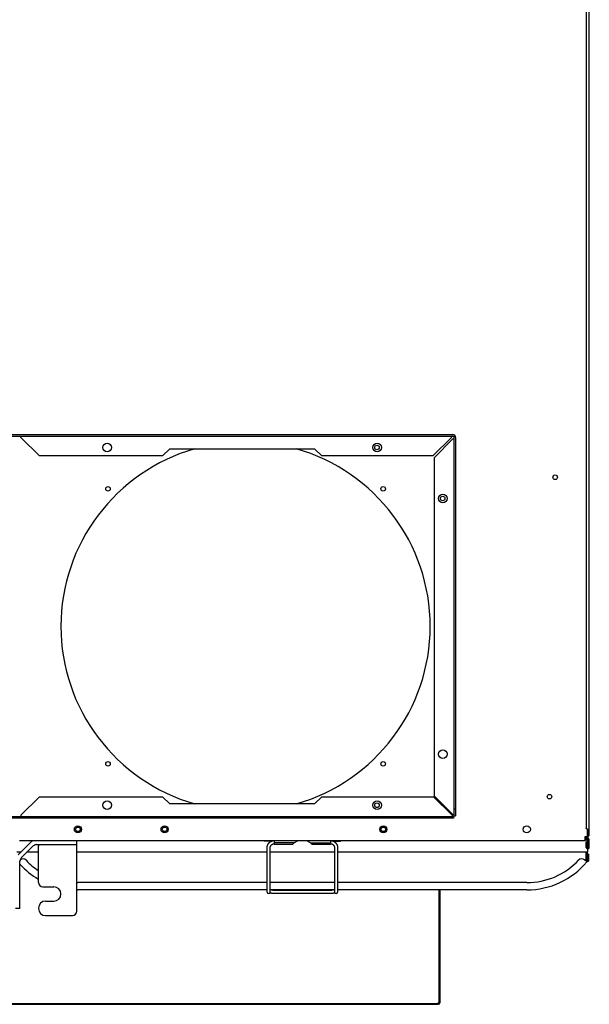
# Model space of a CAD drawing. Extents: x -269 to 299, y -162 to 186.
# Drawn here: x -228 to -188, y 47 to 116 of the extents above; entities that cross this region are included whole.
import ezdxf

# ---------------------------------------------------------------- set-up
doc = ezdxf.new("R2010")
doc.units = 0
doc.layers.get('0').update_dxf_attribs({"color": 3, "linetype": 'CONTINUOUS'})
for name, color, linetype in [('13', 7, 'CONTINUOUS'), ('15', 7, 'CONTINUOUS'), ('5', 4, 'CONTINUOUS')]:
    doc.layers.add(name, color=color, linetype=linetype)

msp = doc.modelspace()

# ---------------------------------------------------------------- linework, layer by layer
at = {"color": 3, "linetype": 'CONTINUOUS'}
for p, q in [((-187.948, 58.655), (-187.948, 179.925)), ((-188.158, 179.383), (-188.158, 59.197)), ((-267.234, 86.929), (-197.561, 86.929)), ((-267.234, 86.829), (-197.561, 86.829)), ((-227.971, 86.729), (-227.971, 86.829)), ((-227.971, 86.729), (-226.671, 85.429)), ((-198.961, 85.429), (-197.661, 86.729)), ((-197.661, 86.729), (-197.661, 86.829)), ((-197.461, 60.07), (-197.461, 86.729)), ((-197.361, 86.729), (-197.361, 60.07)), ((-197.561, 86.629), (-198.861, 85.329)), ((-197.561, 86.629), (-197.461, 86.629)), ((-217.998, 85.429), (-226.671, 85.429)), ((-217.998, 85.429), (-217.498, 85.929)), ((-217.498, 85.929), (-207.294, 85.929)), ((-207.294, 85.929), (-206.794, 85.429)), ((-198.961, 85.429), (-206.794, 85.429)), ((-198.861, 61.471), (-198.861, 85.329)), ((-198.861, 61.471), (-197.561, 60.17)), ((-197.461, 60.57), (-197.361, 60.57)), ((-197.561, 60.17), (-197.461, 60.17)), ((-197.461, 60.07), (-197.361, 60.07)), ((-188.028, 59.03), (-187.948, 59.03)), ((-188.028, 59.03), (-188.028, 58.935)), ((-224.04, 53.348), (-224.04, 58.32)), ((-188.08, 58.51), (-188.228, 58.536)), ((-188.094, 58.431), (-188.228, 58.455)), ((-188.048, 58.52), (-188.134, 58.52)), ((-188.048, 58.501), (-188.048, 58.62)), ((-188.048, 58.379), (-188.048, 58.405)), ((-187.948, 58.655), (-188.028, 58.655)), ((-188.028, 58.32), (-188.028, 58.353)), ((-187.948, 57.844), (-187.948, 58.353)), ((-228.174, 57.337), (-227.328, 58.182)), ((-227.947, 57.11), (-227.102, 57.956)), ((-226.876, 58.05), (-224.04, 58.05)), ((-226.741, 55.369), (-226.741, 57.941)), ((-188.158, 58.236), (-188.078, 58.236)), ((-188.158, 57.844), (-188.158, 58.236)), ((-188.078, 57.844), (-188.158, 57.844)), ((-188.078, 57.844), (-188.078, 57.94)), ((-188.048, 57.819), (-188.048, 57.94)), ((-188.048, 57.519), (-188.048, 57.739)), ((-187.948, 58.22), (-188.028, 58.22)), ((-188.028, 57.844), (-188.028, 57.94)), ((-187.948, 57.844), (-188.028, 57.844)), ((-227.991, 57.519), (-228.261, 57.519)), ((-228.041, 53.548), (-228.041, 56.884)), ((-228.031, 56.961), (-228.02, 56.971)), ((-226.741, 57.519), (-227.538, 57.519)), ((-210.635, 57.519), (-224.04, 57.519)), ((-205.894, 57.519), (-210.415, 57.519)), ((-188.048, 57.519), (-205.674, 57.519)), ((-188.122, 56.831), (-188.289, 56.971)), ((-188.168, 56.869), (-188.168, 57.519)), ((-188.108, 56.919), (-188.108, 57.399)), ((-188.048, 56.919), (-188.048, 57.399)), ((-188.048, 57.369), (-187.988, 57.369)), ((-187.988, 56.919), (-187.988, 57.369)), ((-226.441, 55.069), (-225.66, 55.069)), ((-210.635, 55.369), (-223.962, 55.369)), ((-210.635, 54.858), (-223.962, 54.858)), ((-205.894, 55.369), (-210.415, 55.369)), ((-205.894, 54.858), (-210.415, 54.858)), ((-192.347, 55.369), (-205.674, 55.369)), ((-192.347, 54.858), (-205.674, 54.858)), ((-228.041, 53.548), (-228.361, 53.548)), ((-226.741, 53.568), (-226.741, 53.548)), ((-226.241, 54.068), (-225.66, 54.068)), ((-226.241, 53.048), (-224.34, 53.048))]:
    msp.add_line(p, q, dxfattribs=at)
for points in [[(-188.053, 59.113), (-188.054, 59.114), (-188.056, 59.115), (-188.056, 59.115), (-188.058, 59.116), (-188.059, 59.117), (-188.059, 59.117), (-188.061, 59.118), (-188.062, 59.118), (-188.062, 59.118), (-188.064, 59.119), (-188.066, 59.12), (-188.066, 59.12), (-188.067, 59.121), (-188.069, 59.122), (-188.069, 59.122), (-188.071, 59.123), (-188.072, 59.123), (-188.072, 59.123), (-188.074, 59.124), (-188.075, 59.125), (-188.075, 59.125), (-188.077, 59.126), (-188.079, 59.127), (-188.079, 59.127), (-188.08, 59.128), (-188.082, 59.128), (-188.082, 59.128), (-188.084, 59.129), (-188.085, 59.13), (-188.085, 59.13), (-188.087, 59.131), (-188.088, 59.132), (-188.088, 59.132), (-188.09, 59.133), (-188.091, 59.133), (-188.091, 59.133), (-188.093, 59.134), (-188.094, 59.135), (-188.094, 59.135), (-188.096, 59.136), (-188.097, 59.137), (-188.097, 59.137), (-188.099, 59.138), (-188.1, 59.138), (-188.1, 59.138), (-188.102, 59.139), (-188.103, 59.14), (-188.103, 59.14), (-188.105, 59.141), (-188.106, 59.142), (-188.106, 59.142), (-188.107, 59.143), (-188.109, 59.143), (-188.109, 59.143), (-188.11, 59.144), (-188.112, 59.145), (-188.112, 59.145), (-188.113, 59.146), (-188.114, 59.147), (-188.114, 59.147), (-188.116, 59.148), (-188.117, 59.148), (-188.117, 59.148), (-188.118, 59.149), (-188.119, 59.15), (-188.119, 59.15), (-188.121, 59.151), (-188.122, 59.152), (-188.122, 59.152), (-188.123, 59.153), (-188.124, 59.153), (-188.124, 59.153), (-188.126, 59.154), (-188.127, 59.155), (-188.127, 59.155), (-188.128, 59.156), (-188.129, 59.157), (-188.129, 59.157), (-188.13, 59.158), (-188.131, 59.158), (-188.131, 59.158), (-188.132, 59.159), (-188.133, 59.16), (-188.133, 59.16), (-188.135, 59.161), (-188.136, 59.162), (-188.136, 59.162), (-188.137, 59.163), (-188.138, 59.163), (-188.138, 59.163), (-188.139, 59.164), (-188.139, 59.165), (-188.139, 59.165), (-188.14, 59.166), (-188.141, 59.167), (-188.141, 59.167), (-188.142, 59.167), (-188.143, 59.168), (-188.143, 59.168), (-188.144, 59.169), (-188.145, 59.17), (-188.145, 59.17), (-188.145, 59.171), (-188.146, 59.172), (-188.146, 59.172), (-188.147, 59.173), (-188.148, 59.173), (-188.148, 59.173), (-188.148, 59.174), (-188.149, 59.175), (-188.149, 59.175), (-188.15, 59.176), (-188.15, 59.177), (-188.15, 59.177), (-188.151, 59.177), (-188.151, 59.178), (-188.151, 59.178), (-188.152, 59.179), (-188.153, 59.18), (-188.153, 59.18), (-188.153, 59.181), (-188.153, 59.182), (-188.153, 59.182), (-188.154, 59.182), (-188.154, 59.183), (-188.154, 59.183), (-188.155, 59.184), (-188.155, 59.185), (-188.155, 59.185), (-188.155, 59.186), (-188.156, 59.187), (-188.156, 59.187), (-188.156, 59.188), (-188.156, 59.188), (-188.156, 59.188), (-188.157, 59.189), (-188.157, 59.19), (-188.157, 59.19), (-188.157, 59.191), (-188.157, 59.192), (-188.157, 59.192), (-188.157, 59.193), (-188.157, 59.193), (-188.157, 59.193), (-188.158, 59.194), (-188.158, 59.195), (-188.158, 59.195), (-188.158, 59.196), (-188.158, 59.197)], [(-187.948, 59.03), (-187.948, 59.031), (-187.948, 59.032), (-187.948, 59.032), (-187.948, 59.033), (-187.948, 59.034), (-187.948, 59.034), (-187.948, 59.034), (-187.948, 59.035), (-187.948, 59.035), (-187.948, 59.036), (-187.948, 59.037), (-187.948, 59.037), (-187.949, 59.038), (-187.949, 59.038), (-187.949, 59.038), (-187.949, 59.039), (-187.949, 59.04), (-187.949, 59.04), (-187.95, 59.041), (-187.95, 59.042), (-187.95, 59.042), (-187.951, 59.043), (-187.951, 59.044), (-187.951, 59.044), (-187.951, 59.044), (-187.952, 59.045), (-187.952, 59.045), (-187.952, 59.046), (-187.953, 59.047), (-187.953, 59.047), (-187.953, 59.048), (-187.954, 59.049), (-187.954, 59.049), (-187.954, 59.049), (-187.955, 59.05), (-187.955, 59.05), (-187.956, 59.051), (-187.956, 59.052), (-187.956, 59.052), (-187.957, 59.053), (-187.958, 59.054), (-187.958, 59.054), (-187.958, 59.054), (-187.959, 59.055), (-187.959, 59.055), (-187.96, 59.056), (-187.961, 59.057), (-187.961, 59.057), (-187.962, 59.058), (-187.962, 59.059), (-187.962, 59.059), (-187.963, 59.059), (-187.964, 59.06), (-187.964, 59.06), (-187.965, 59.061), (-187.966, 59.062), (-187.966, 59.062), (-187.967, 59.063), (-187.968, 59.063), (-187.968, 59.063), (-187.969, 59.064), (-187.97, 59.065), (-187.97, 59.065), (-187.971, 59.066), (-187.972, 59.067), (-187.972, 59.067), (-187.973, 59.068), (-187.974, 59.069), (-187.974, 59.069), (-187.975, 59.069), (-187.976, 59.07), (-187.976, 59.07), (-187.977, 59.071), (-187.978, 59.072), (-187.978, 59.072), (-187.98, 59.073), (-187.981, 59.074), (-187.981, 59.074), (-187.982, 59.074), (-187.983, 59.075), (-187.983, 59.075), (-187.985, 59.076), (-187.986, 59.077), (-187.986, 59.077), (-187.987, 59.078), (-187.988, 59.079), (-187.988, 59.079), (-187.99, 59.079), (-187.991, 59.08), (-187.991, 59.08), (-187.992, 59.081), (-187.994, 59.082), (-187.994, 59.082), (-187.995, 59.083), (-187.996, 59.084), (-187.996, 59.084), (-187.998, 59.084), (-187.999, 59.085), (-187.999, 59.085), (-188.001, 59.086), (-188.002, 59.087), (-188.002, 59.087), (-188.003, 59.088), (-188.005, 59.088), (-188.005, 59.088), (-188.006, 59.089), (-188.008, 59.09), (-188.008, 59.09), (-188.009, 59.091), (-188.011, 59.092), (-188.011, 59.092), (-188.013, 59.093), (-188.014, 59.094), (-188.014, 59.094), (-188.016, 59.094), (-188.017, 59.095), (-188.017, 59.095), (-188.019, 59.096), (-188.02, 59.097), (-188.02, 59.097), (-188.022, 59.098), (-188.023, 59.098), (-188.023, 59.098), (-188.025, 59.099), (-188.027, 59.1), (-188.027, 59.1), (-188.028, 59.101), (-188.03, 59.102), (-188.03, 59.102), (-188.031, 59.103), (-188.033, 59.104), (-188.033, 59.104), (-188.035, 59.104), (-188.036, 59.105), (-188.036, 59.105), (-188.038, 59.106), (-188.04, 59.107), (-188.04, 59.107), (-188.041, 59.108), (-188.043, 59.108), (-188.043, 59.108), (-188.044, 59.109), (-188.046, 59.11), (-188.046, 59.11), (-188.048, 59.111), (-188.049, 59.112), (-188.049, 59.112), (-188.051, 59.113), (-188.053, 59.113)], [(-188.028, 59.03), (-188.028, 59.032), (-188.028, 59.034), (-188.028, 59.034), (-188.028, 59.035), (-188.028, 59.037), (-188.028, 59.037), (-188.028, 59.039), (-188.028, 59.04), (-188.028, 59.04), (-188.028, 59.042), (-188.028, 59.044), (-188.028, 59.044), (-188.029, 59.045), (-188.029, 59.047), (-188.029, 59.047), (-188.029, 59.049), (-188.029, 59.05), (-188.029, 59.05), (-188.03, 59.052), (-188.03, 59.054), (-188.03, 59.054), (-188.03, 59.055), (-188.031, 59.057), (-188.031, 59.057), (-188.031, 59.059), (-188.032, 59.06), (-188.032, 59.06), (-188.032, 59.062), (-188.032, 59.063), (-188.032, 59.063), (-188.033, 59.065), (-188.033, 59.067), (-188.033, 59.067), (-188.034, 59.069), (-188.034, 59.07), (-188.034, 59.07), (-188.035, 59.072), (-188.036, 59.074), (-188.036, 59.074), (-188.036, 59.075), (-188.037, 59.077), (-188.037, 59.077), (-188.037, 59.079), (-188.038, 59.08), (-188.038, 59.08), (-188.039, 59.082), (-188.039, 59.084), (-188.039, 59.084), (-188.04, 59.085), (-188.041, 59.087), (-188.041, 59.087), (-188.041, 59.089), (-188.042, 59.09), (-188.042, 59.09), (-188.043, 59.092), (-188.043, 59.094), (-188.043, 59.094), (-188.044, 59.095), (-188.045, 59.097), (-188.045, 59.097), (-188.046, 59.098), (-188.046, 59.1), (-188.046, 59.1), (-188.047, 59.102), (-188.048, 59.103), (-188.048, 59.103), (-188.049, 59.105), (-188.05, 59.107), (-188.05, 59.107), (-188.05, 59.108), (-188.051, 59.11), (-188.051, 59.11), (-188.052, 59.112), (-188.053, 59.113)], [(-226.861, 58.05), (-226.857, 58.05), (-226.853, 58.049), (-226.853, 58.049), (-226.849, 58.049), (-226.845, 58.049), (-226.845, 58.049), (-226.841, 58.049), (-226.837, 58.049), (-226.837, 58.049), (-226.833, 58.049), (-226.829, 58.048), (-226.829, 58.048), (-226.825, 58.048), (-226.821, 58.048), (-226.821, 58.048), (-226.818, 58.047), (-226.815, 58.047), (-226.815, 58.047), (-226.812, 58.046), (-226.808, 58.046), (-226.808, 58.046), (-226.805, 58.045), (-226.802, 58.044), (-226.802, 58.044), (-226.799, 58.044), (-226.796, 58.043), (-226.796, 58.043), (-226.793, 58.042), (-226.79, 58.041), (-226.79, 58.041), (-226.788, 58.04), (-226.785, 58.039), (-226.785, 58.039), (-226.783, 58.038), (-226.781, 58.036), (-226.781, 58.036), (-226.778, 58.035), (-226.776, 58.034), (-226.776, 58.034), (-226.774, 58.033), (-226.772, 58.031), (-226.772, 58.031), (-226.77, 58.03), (-226.768, 58.028), (-226.768, 58.028), (-226.766, 58.026), (-226.764, 58.025), (-226.764, 58.025), (-226.762, 58.023), (-226.761, 58.021), (-226.761, 58.021), (-226.759, 58.019), (-226.757, 58.017), (-226.757, 58.017), (-226.756, 58.015), (-226.755, 58.012), (-226.755, 58.012), (-226.753, 58.01), (-226.752, 58.008), (-226.752, 58.008), (-226.751, 58.005), (-226.75, 58.002), (-226.75, 58.002), (-226.749, 58), (-226.748, 57.997), (-226.748, 57.997), (-226.747, 57.994), (-226.746, 57.991), (-226.746, 57.991), (-226.745, 57.988), (-226.744, 57.985), (-226.744, 57.985), (-226.744, 57.982), (-226.743, 57.979), (-226.743, 57.979), (-226.743, 57.975), (-226.742, 57.971), (-226.742, 57.971), (-226.742, 57.968), (-226.741, 57.964), (-226.741, 57.964), (-226.741, 57.96), (-226.741, 57.956), (-226.741, 57.956), (-226.741, 57.952), (-226.741, 57.949), (-226.741, 57.949), (-226.741, 57.945), (-226.741, 57.941)]]:
    msp.add_lwpolyline(points, dxfattribs=at)
for centre, radius, start, end in [((-197.561, 86.729), 0.2, 0, 90), ((-197.561, 86.729), 0.1, 0, 90), ((-226.876, 57.729), 0.64, 112.77247, 135), ((-188.108, 58.353), 0.08, 0, 80), ((-188.108, 58.353), 0.16, 0, 80), ((-226.876, 57.729), 0.32, 90, 135), ((-188.053, 57.844), 0.105, 180, 0), ((-188.053, 57.844), 0.025, 180, 0), ((-227.721, 56.884), 0.32, 135, 180), ((-227.827, 56.741), 0.3, 43.20109, 129.9562), ((-223.962, 60.37), 5.002, 223.20109, 236.24822), ((-192.347, 60.37), 5.002, 270, 316.79891), ((-188.482, 56.741), 0.3, 50.0438, 136.79891), ((-188.168, 57.399), 0.12, 0, 90), ((-188.168, 57.399), 0.06, 0, 90), ((-188.048, 56.919), 0.06, 180, 0), ((-223.962, 60.37), 5.512, 222.25961, 239.72435), ((-192.347, 60.37), 5.512, 270, 320.0438), ((-226.441, 55.369), 0.3, 180, 270), ((-223.962, 60.37), 5.002, 269.10995, 270), ((-223.962, 60.37), 5.512, 269.19273, 270), ((-226.241, 53.568), 0.5, 90, 180), ((-226.241, 53.548), 0.5, 180, 270), ((-224.34, 53.348), 0.3, 270, 0)]:
    msp.add_arc(centre, radius, start, end, dxfattribs=at)
at = {"layer": '13', "color": 3, "linetype": 'CONTINUOUS'}
for p, q in [((-210.635, 54.704), (-210.635, 57.831)), ((-210.415, 54.704), (-210.415, 57.831)), ((-205.894, 57.831), (-205.894, 54.707)), ((-205.674, 57.831), (-205.674, 54.707)), ((-206.174, 54.819), (-210.135, 54.819)), ((-206.174, 54.599), (-210.135, 54.599))]:
    msp.add_line(p, q, dxfattribs=at)
for points in [[(-210.635, 57.831), (-210.635, 57.841), (-210.635, 57.851), (-210.635, 57.851), (-210.634, 57.86), (-210.634, 57.87), (-210.634, 57.87), (-210.633, 57.88), (-210.632, 57.89), (-210.632, 57.89), (-210.631, 57.899), (-210.629, 57.909), (-210.629, 57.909), (-210.627, 57.919), (-210.626, 57.928), (-210.626, 57.928), (-210.624, 57.938), (-210.621, 57.947), (-210.621, 57.947), (-210.619, 57.957), (-210.616, 57.966), (-210.616, 57.966), (-210.614, 57.976), (-210.611, 57.985), (-210.611, 57.985), (-210.608, 57.994), (-210.604, 58.003), (-210.604, 58.003), (-210.601, 58.013), (-210.597, 58.022), (-210.597, 58.022), (-210.593, 58.031), (-210.589, 58.04), (-210.589, 58.04), (-210.585, 58.049), (-210.581, 58.057), (-210.581, 58.057), (-210.576, 58.066), (-210.572, 58.075), (-210.572, 58.075), (-210.567, 58.083), (-210.562, 58.091), (-210.562, 58.091), (-210.556, 58.1), (-210.551, 58.108), (-210.551, 58.108), (-210.545, 58.116), (-210.54, 58.124), (-210.54, 58.124), (-210.534, 58.132), (-210.528, 58.14), (-210.528, 58.14), (-210.522, 58.147), (-210.515, 58.155), (-210.515, 58.155), (-210.509, 58.162), (-210.502, 58.169), (-210.502, 58.169), (-210.496, 58.177), (-210.489, 58.184), (-210.489, 58.184), (-210.482, 58.19), (-210.475, 58.197), (-210.475, 58.197), (-210.467, 58.204), (-210.46, 58.21), (-210.46, 58.21), (-210.452, 58.216), (-210.445, 58.223), (-210.445, 58.223), (-210.437, 58.229), (-210.429, 58.234), (-210.429, 58.234), (-210.421, 58.24), (-210.413, 58.246), (-210.413, 58.246), (-210.405, 58.251), (-210.396, 58.256), (-210.396, 58.256), (-210.388, 58.261), (-210.38, 58.266), (-210.38, 58.266), (-210.371, 58.271), (-210.362, 58.275), (-210.362, 58.275), (-210.353, 58.28), (-210.345, 58.284), (-210.345, 58.284), (-210.336, 58.288), (-210.327, 58.292), (-210.327, 58.292), (-210.318, 58.295), (-210.309, 58.299), (-210.309, 58.299), (-210.3, 58.302), (-210.29, 58.305), (-210.29, 58.305), (-210.281, 58.308), (-210.272, 58.311), (-210.272, 58.311), (-210.263, 58.313), (-210.253, 58.316), (-210.253, 58.316), (-210.244, 58.318), (-210.234, 58.32)], [(-206.074, 58.32), (-206.065, 58.318), (-206.056, 58.316), (-206.056, 58.316), (-206.046, 58.313), (-206.037, 58.311), (-206.037, 58.311), (-206.028, 58.308), (-206.018, 58.305), (-206.018, 58.305), (-206.009, 58.302), (-206, 58.299), (-206, 58.299), (-205.991, 58.295), (-205.982, 58.292), (-205.982, 58.292), (-205.973, 58.288), (-205.964, 58.284), (-205.964, 58.284), (-205.955, 58.28), (-205.947, 58.275), (-205.947, 58.275), (-205.938, 58.271), (-205.929, 58.266), (-205.929, 58.266), (-205.921, 58.261), (-205.912, 58.256), (-205.912, 58.256), (-205.904, 58.251), (-205.896, 58.246), (-205.896, 58.246), (-205.888, 58.24), (-205.88, 58.234), (-205.88, 58.234), (-205.872, 58.229), (-205.864, 58.223), (-205.864, 58.223), (-205.856, 58.216), (-205.849, 58.21), (-205.849, 58.21), (-205.841, 58.204), (-205.834, 58.197), (-205.834, 58.197), (-205.827, 58.19), (-205.82, 58.184), (-205.82, 58.184), (-205.813, 58.177), (-205.806, 58.169), (-205.806, 58.169), (-205.8, 58.162), (-205.793, 58.155), (-205.793, 58.155), (-205.787, 58.147), (-205.781, 58.14), (-205.781, 58.14), (-205.775, 58.132), (-205.769, 58.124), (-205.769, 58.124), (-205.763, 58.116), (-205.758, 58.108), (-205.758, 58.108), (-205.752, 58.1), (-205.747, 58.091), (-205.747, 58.091), (-205.742, 58.083), (-205.737, 58.075), (-205.737, 58.075), (-205.733, 58.066), (-205.728, 58.057), (-205.728, 58.057), (-205.724, 58.049), (-205.719, 58.04), (-205.719, 58.04), (-205.715, 58.031), (-205.712, 58.022), (-205.712, 58.022), (-205.708, 58.013), (-205.704, 58.003), (-205.704, 58.003), (-205.701, 57.994), (-205.698, 57.985), (-205.698, 57.985), (-205.695, 57.976), (-205.692, 57.966), (-205.692, 57.966), (-205.69, 57.957), (-205.687, 57.947), (-205.687, 57.947), (-205.685, 57.938), (-205.683, 57.928), (-205.683, 57.928), (-205.681, 57.919), (-205.68, 57.909), (-205.68, 57.909), (-205.678, 57.899), (-205.677, 57.89), (-205.677, 57.89), (-205.676, 57.88), (-205.675, 57.87), (-205.675, 57.87), (-205.674, 57.86), (-205.674, 57.851), (-205.674, 57.851), (-205.674, 57.841), (-205.674, 57.831)], [(-210.415, 57.831), (-210.415, 57.837), (-210.415, 57.843), (-210.415, 57.843), (-210.415, 57.85), (-210.414, 57.856), (-210.414, 57.856), (-210.413, 57.862), (-210.413, 57.868), (-210.413, 57.868), (-210.412, 57.875), (-210.411, 57.881), (-210.411, 57.881), (-210.409, 57.887), (-210.408, 57.893), (-210.408, 57.893), (-210.407, 57.899), (-210.405, 57.905), (-210.405, 57.905), (-210.403, 57.911), (-210.401, 57.917), (-210.401, 57.917), (-210.399, 57.923), (-210.397, 57.929), (-210.397, 57.929), (-210.395, 57.935), (-210.393, 57.941), (-210.393, 57.941), (-210.39, 57.946), (-210.387, 57.952), (-210.387, 57.952), (-210.385, 57.958), (-210.382, 57.963), (-210.382, 57.963), (-210.379, 57.969), (-210.375, 57.974), (-210.375, 57.974), (-210.372, 57.979), (-210.369, 57.985), (-210.369, 57.985), (-210.365, 57.99), (-210.362, 57.995), (-210.362, 57.995), (-210.358, 58), (-210.354, 58.005), (-210.354, 58.005), (-210.35, 58.01), (-210.346, 58.014), (-210.346, 58.014), (-210.342, 58.019), (-210.337, 58.024), (-210.337, 58.024), (-210.333, 58.028), (-210.329, 58.032), (-210.329, 58.032), (-210.324, 58.037), (-210.319, 58.041), (-210.319, 58.041), (-210.314, 58.045), (-210.31, 58.049), (-210.31, 58.049), (-210.305, 58.053), (-210.3, 58.056), (-210.3, 58.056), (-210.294, 58.06), (-210.289, 58.064), (-210.289, 58.064), (-210.284, 58.067), (-210.279, 58.07), (-210.279, 58.07), (-210.273, 58.073), (-210.268, 58.076), (-210.268, 58.076), (-210.262, 58.079), (-210.256, 58.082), (-210.256, 58.082), (-210.251, 58.085), (-210.245, 58.087), (-210.245, 58.087), (-210.239, 58.09), (-210.233, 58.092), (-210.233, 58.092), (-210.227, 58.094), (-210.222, 58.096), (-210.222, 58.096), (-210.216, 58.098), (-210.21, 58.1), (-210.21, 58.1), (-210.203, 58.101), (-210.197, 58.103), (-210.197, 58.103), (-210.192, 58.104), (-210.187, 58.105), (-210.187, 58.105), (-210.182, 58.106), (-210.177, 58.106), (-210.177, 58.106), (-210.171, 58.107), (-210.166, 58.108), (-210.166, 58.108), (-210.161, 58.108), (-210.156, 58.109), (-210.156, 58.109), (-210.15, 58.109), (-210.145, 58.109)], [(-206.164, 58.109), (-206.158, 58.109), (-206.153, 58.109), (-206.153, 58.109), (-206.148, 58.108), (-206.143, 58.108), (-206.143, 58.108), (-206.137, 58.107), (-206.132, 58.106), (-206.132, 58.106), (-206.127, 58.106), (-206.122, 58.105), (-206.122, 58.105), (-206.117, 58.104), (-206.111, 58.103), (-206.111, 58.103), (-206.106, 58.101), (-206.099, 58.1), (-206.099, 58.1), (-206.093, 58.098), (-206.087, 58.096), (-206.087, 58.096), (-206.081, 58.094), (-206.075, 58.092), (-206.075, 58.092), (-206.07, 58.09), (-206.064, 58.087), (-206.064, 58.087), (-206.058, 58.085), (-206.052, 58.082), (-206.052, 58.082), (-206.047, 58.079), (-206.041, 58.076), (-206.041, 58.076), (-206.036, 58.073), (-206.03, 58.07), (-206.03, 58.07), (-206.025, 58.067), (-206.02, 58.064), (-206.02, 58.064), (-206.014, 58.06), (-206.009, 58.056), (-206.009, 58.056), (-206.004, 58.053), (-205.999, 58.049), (-205.999, 58.049), (-205.994, 58.045), (-205.99, 58.041), (-205.99, 58.041), (-205.985, 58.037), (-205.98, 58.032), (-205.98, 58.032), (-205.976, 58.028), (-205.971, 58.024), (-205.971, 58.024), (-205.967, 58.019), (-205.963, 58.014), (-205.963, 58.014), (-205.959, 58.01), (-205.955, 58.005), (-205.955, 58.005), (-205.951, 58), (-205.947, 57.995), (-205.947, 57.995), (-205.944, 57.99), (-205.94, 57.985), (-205.94, 57.985), (-205.937, 57.979), (-205.933, 57.974), (-205.933, 57.974), (-205.93, 57.969), (-205.927, 57.963), (-205.927, 57.963), (-205.924, 57.958), (-205.921, 57.952), (-205.921, 57.952), (-205.919, 57.946), (-205.916, 57.941), (-205.916, 57.941), (-205.914, 57.935), (-205.912, 57.929), (-205.912, 57.929), (-205.909, 57.923), (-205.907, 57.917), (-205.907, 57.917), (-205.906, 57.911), (-205.904, 57.905), (-205.904, 57.905), (-205.902, 57.899), (-205.901, 57.893), (-205.901, 57.893), (-205.899, 57.887), (-205.898, 57.881), (-205.898, 57.881), (-205.897, 57.875), (-205.896, 57.868), (-205.896, 57.868), (-205.895, 57.862), (-205.895, 57.856), (-205.895, 57.856), (-205.894, 57.85), (-205.894, 57.843), (-205.894, 57.843), (-205.894, 57.837), (-205.894, 57.831)], [(-210.135, 54.819), (-210.142, 54.819), (-210.148, 54.819), (-210.148, 54.819), (-210.155, 54.819), (-210.162, 54.819), (-210.162, 54.819), (-210.169, 54.819), (-210.175, 54.82), (-210.175, 54.82), (-210.182, 54.82), (-210.189, 54.821), (-210.189, 54.821), (-210.195, 54.821), (-210.202, 54.822), (-210.202, 54.822), (-210.208, 54.822), (-210.215, 54.823), (-210.215, 54.823), (-210.221, 54.823), (-210.227, 54.824), (-210.227, 54.824), (-210.234, 54.825), (-210.24, 54.826), (-210.24, 54.826), (-210.246, 54.827), (-210.252, 54.827), (-210.252, 54.827), (-210.259, 54.828), (-210.265, 54.83), (-210.265, 54.83), (-210.271, 54.831), (-210.276, 54.832), (-210.276, 54.832), (-210.281, 54.833), (-210.287, 54.834), (-210.287, 54.834), (-210.293, 54.835), (-210.298, 54.836), (-210.298, 54.836), (-210.303, 54.838), (-210.309, 54.839), (-210.309, 54.839), (-210.315, 54.84), (-210.32, 54.842), (-210.32, 54.842), (-210.324, 54.843), (-210.329, 54.844), (-210.329, 54.844), (-210.333, 54.846), (-210.337, 54.847), (-210.337, 54.847), (-210.342, 54.848), (-210.346, 54.85), (-210.346, 54.85), (-210.35, 54.851), (-210.355, 54.853), (-210.355, 54.853), (-210.36, 54.855), (-210.364, 54.856), (-210.364, 54.856), (-210.365, 54.857), (-210.364, 54.857), (-210.364, 54.857), (-210.365, 54.857), (-210.365, 54.857), (-210.365, 54.857), (-210.366, 54.857), (-210.366, 54.858), (-210.366, 54.858), (-210.367, 54.858), (-210.367, 54.858), (-210.367, 54.858), (-210.368, 54.858), (-210.368, 54.858)], [(-205.941, 54.858), (-205.941, 54.858), (-205.942, 54.858), (-205.942, 54.858), (-205.942, 54.858), (-205.943, 54.857), (-205.943, 54.857), (-205.944, 54.857), (-205.944, 54.857), (-205.944, 54.857), (-205.945, 54.857), (-205.945, 54.856), (-205.945, 54.856), (-205.945, 54.856), (-205.946, 54.856), (-205.946, 54.856), (-205.95, 54.855), (-205.955, 54.853), (-205.955, 54.853), (-205.96, 54.851), (-205.964, 54.849), (-205.964, 54.849), (-205.968, 54.848), (-205.973, 54.847), (-205.973, 54.847), (-205.977, 54.845), (-205.981, 54.844), (-205.981, 54.844), (-205.986, 54.843), (-205.99, 54.841), (-205.99, 54.841), (-205.995, 54.84), (-206.001, 54.839), (-206.001, 54.839), (-206.006, 54.837), (-206.012, 54.836), (-206.012, 54.836), (-206.017, 54.835), (-206.023, 54.834), (-206.023, 54.834), (-206.028, 54.833), (-206.034, 54.831), (-206.034, 54.831), (-206.039, 54.83), (-206.045, 54.829), (-206.045, 54.829), (-206.051, 54.828), (-206.057, 54.827), (-206.057, 54.827), (-206.063, 54.826), (-206.07, 54.826), (-206.07, 54.826), (-206.076, 54.825), (-206.082, 54.824), (-206.082, 54.824), (-206.088, 54.823), (-206.095, 54.823), (-206.095, 54.823), (-206.101, 54.822), (-206.107, 54.821), (-206.107, 54.821), (-206.114, 54.821), (-206.12, 54.82), (-206.12, 54.82), (-206.127, 54.82), (-206.134, 54.82), (-206.134, 54.82), (-206.14, 54.819), (-206.147, 54.819), (-206.147, 54.819), (-206.154, 54.819), (-206.16, 54.819), (-206.16, 54.819), (-206.167, 54.819), (-206.174, 54.819)], [(-210.135, 54.599), (-210.145, 54.599), (-210.155, 54.599), (-210.155, 54.599), (-210.164, 54.599), (-210.174, 54.599), (-210.174, 54.599), (-210.184, 54.6), (-210.194, 54.6), (-210.194, 54.6), (-210.203, 54.601), (-210.213, 54.602), (-210.213, 54.602), (-210.223, 54.602), (-210.232, 54.603), (-210.232, 54.603), (-210.242, 54.604), (-210.251, 54.605), (-210.251, 54.605), (-210.261, 54.606), (-210.27, 54.608), (-210.27, 54.608), (-210.28, 54.609), (-210.289, 54.611), (-210.289, 54.611), (-210.299, 54.612), (-210.308, 54.614), (-210.308, 54.614), (-210.318, 54.616), (-210.327, 54.617), (-210.327, 54.617), (-210.336, 54.619), (-210.345, 54.621), (-210.345, 54.621), (-210.354, 54.623), (-210.363, 54.626), (-210.363, 54.626), (-210.372, 54.628), (-210.381, 54.63), (-210.381, 54.63), (-210.39, 54.633), (-210.399, 54.636), (-210.399, 54.636), (-210.409, 54.639), (-210.417, 54.641), (-210.417, 54.641), (-210.419, 54.642), (-210.42, 54.643), (-210.42, 54.643), (-210.421, 54.643), (-210.423, 54.644), (-210.423, 54.644), (-210.424, 54.644), (-210.426, 54.645), (-210.426, 54.645), (-210.427, 54.645), (-210.429, 54.646), (-210.429, 54.646), (-210.43, 54.646), (-210.432, 54.647)], [(-205.877, 54.647), (-205.879, 54.646), (-205.881, 54.646), (-205.881, 54.646), (-205.882, 54.645), (-205.884, 54.644), (-205.884, 54.644), (-205.886, 54.644), (-205.888, 54.643), (-205.888, 54.643), (-205.89, 54.642), (-205.891, 54.642), (-205.891, 54.642), (-205.892, 54.642), (-205.895, 54.641), (-205.895, 54.641), (-205.903, 54.638), (-205.912, 54.635), (-205.912, 54.635), (-205.922, 54.632), (-205.93, 54.63), (-205.93, 54.63), (-205.939, 54.627), (-205.948, 54.625), (-205.948, 54.625), (-205.957, 54.623), (-205.966, 54.621), (-205.966, 54.621), (-205.975, 54.619), (-205.984, 54.617), (-205.984, 54.617), (-205.993, 54.615), (-206.003, 54.613), (-206.003, 54.613), (-206.012, 54.612), (-206.021, 54.61), (-206.021, 54.61), (-206.031, 54.609), (-206.04, 54.608), (-206.04, 54.608), (-206.049, 54.606), (-206.059, 54.605), (-206.059, 54.605), (-206.068, 54.604), (-206.078, 54.603), (-206.078, 54.603), (-206.087, 54.602), (-206.097, 54.602), (-206.097, 54.602), (-206.106, 54.601), (-206.116, 54.6), (-206.116, 54.6), (-206.126, 54.6), (-206.135, 54.599), (-206.135, 54.599), (-206.145, 54.599), (-206.155, 54.599), (-206.155, 54.599), (-206.164, 54.599), (-206.174, 54.599)]]:
    msp.add_lwpolyline(points, dxfattribs=at)
for centre in [(-210.525, 54.704), (-205.784, 54.704)]:
    msp.add_arc(centre, 0.11, 180, 0, dxfattribs=at)
at = {"layer": '15', "color": 3, "linetype": 'CONTINUOUS'}
for p, q in [((-226.671, 61.421), (-227.971, 60.12)), ((-226.671, 61.421), (-217.998, 61.421)), ((-217.498, 60.921), (-217.998, 61.421)), ((-206.794, 61.421), (-207.294, 60.921)), ((-206.794, 61.421), (-198.911, 61.421)), ((-197.611, 60.12), (-198.911, 61.421)), ((-207.294, 60.921), (-217.498, 60.921)), ((-267.184, 60.02), (-197.511, 60.02)), ((-197.511, 59.92), (-267.184, 59.92)), ((-227.971, 60.12), (-227.971, 60.02)), ((-198.011, 60.02), (-198.011, 59.92)), ((-197.611, 60.12), (-197.611, 60.02)), ((-197.511, 60.02), (-197.511, 59.92)), ((-188.078, 58.62), (-188.078, 59.126)), ((-188.228, 58.32), (-228.081, 58.32)), ((-210.84, 58.32), (-210.84, 58.29)), ((-210.45, 58.29), (-210.84, 58.29)), ((-210.45, 58.32), (-210.45, 58.29)), ((-210.145, 58.32), (-210.145, 58.07)), ((-208.478, 58.32), (-208.727, 58.176)), ((-207.582, 58.176), (-207.831, 58.32)), ((-206.164, 58.32), (-206.164, 58.07)), ((-205.859, 58.29), (-205.859, 58.32)), ((-205.859, 58.29), (-205.469, 58.29)), ((-205.469, 58.29), (-205.469, 58.32)), ((-188.228, 58.62), (-188.028, 58.62)), ((-188.228, 58.32), (-188.228, 58.62)), ((-188.128, 58.42), (-188.228, 58.42)), ((-188.128, 58.37), (-188.228, 58.37)), ((-188.078, 58.92), (-188.028, 58.92)), ((-188.078, 57.94), (-188.078, 58.32)), ((-188.028, 58.935), (-188.028, 58.62)), ((-188.028, 58.491), (-188.028, 58.62)), ((-188.028, 58.32), (-188.028, 57.94)), ((-208.727, 58.176), (-210.145, 58.176)), ((-210.145, 58.07), (-208.905, 58.07)), ((-208.727, 58.176), (-208.759, 58.137)), ((-207.582, 58.176), (-206.164, 58.176)), ((-207.55, 58.137), (-207.582, 58.176)), ((-207.404, 58.07), (-206.164, 58.07)), ((-188.028, 58.24), (-188.078, 58.24)), ((-188.028, 57.94), (-188.078, 57.94))]:
    msp.add_line(p, q, dxfattribs=at)
for centre, radius in [((-221.899, 86.029), 0.3), ((-202.893, 86.029), 0.3), ((-202.903, 86.029), 0.16), ((-190.348, 83.928), 0.16), ((-221.846, 83.115), 0.16), ((-202.465, 83.115), 0.16), ((-198.261, 82.428), 0.3), ((-198.271, 82.428), 0.16), ((-198.261, 64.422), 0.3), ((-221.846, 63.734), 0.16), ((-202.465, 63.734), 0.16), ((-221.899, 60.82), 0.3), ((-202.893, 60.82), 0.3), ((-190.749, 61.421), 0.16), ((-202.903, 60.82), 0.16), ((-223.96, 59.12), 0.25), ((-223.96, 59.12), 0.16), ((-217.858, 59.12), 0.25), ((-217.858, 59.12), 0.16), ((-202.452, 59.12), 0.25), ((-202.452, 59.12), 0.16), ((-192.349, 59.12), 0.25)]:
    msp.add_circle(centre, radius, dxfattribs=at)
for centre, radius, start, end in [((-212.156, 73.425), 13.004, 105.93012, 254.06988), ((-212.156, 73.425), 13.004, 285.93012, 74.06988), ((-188.128, 58.32), 0.1, 0, 90), ((-188.128, 58.32), 0.05, 0, 90), ((-208.905, 58.26), 0.19, 270, 320), ((-207.404, 58.26), 0.19, 220, 270), ((-225.66, 54.568), 0.5, 270, 90)]:
    msp.add_arc(centre, radius, start, end, dxfattribs=at)
at = {"layer": '5', "color": 3, "linetype": 'CONTINUOUS'}
for p, q in [((-198.521, 46.916), (-198.521, 54.858)), ((-198.461, 46.916), (-198.461, 54.858)), ((-259.261, 46.856), (-198.581, 46.856)), ((-259.261, 46.796), (-198.581, 46.796)), ((-198.581, 46.916), (-198.581, 46.856)), ((-198.581, 46.916), (-198.521, 46.916))]:
    msp.add_line(p, q, dxfattribs=at)
for radius in [0.12, 0.06]:
    msp.add_arc((-198.581, 46.916), radius, 270, 0, dxfattribs=at)

doc.saveas('drawing.dxf')
